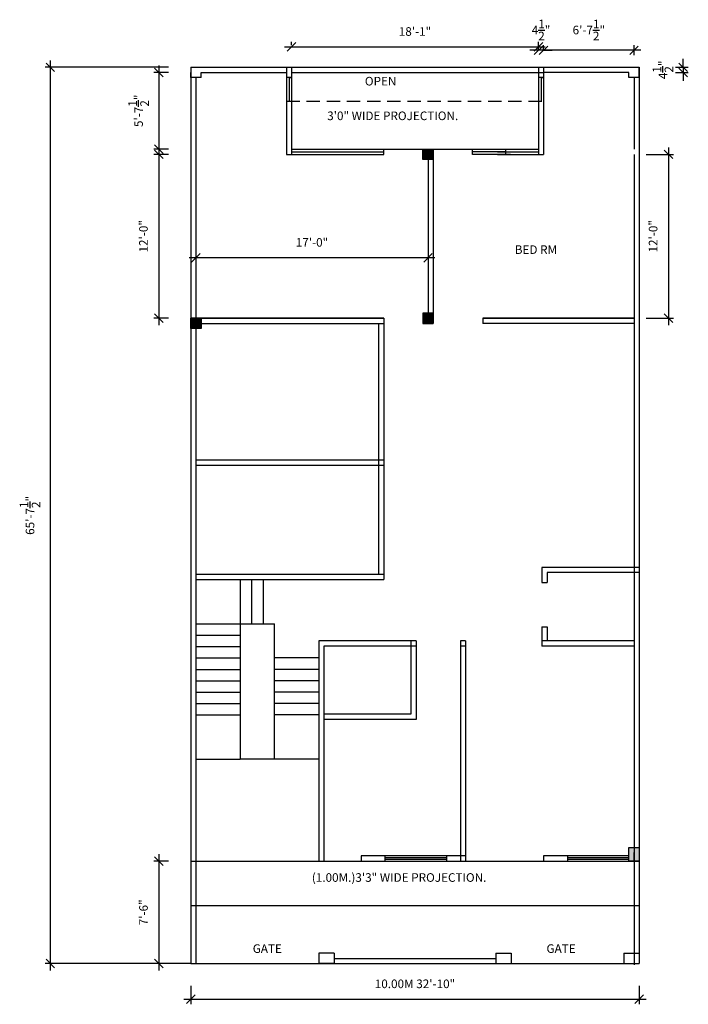
# Model space of a CAD drawing. Extents: x -88240 to -32512, y 1401 to 9516.
# Drawn here: x -44816 to -44229, y 3252 to 4117 of the extents above; entities that cross this region are included whole.
import ezdxf

# ---------------------------------------------------------------- set-up
doc = ezdxf.new("R2010")
doc.units = 0
doc.header["$LTSCALE"] = 47.244094
doc.header["$MEASUREMENT"] = 0
doc.linetypes.add('HIDDEN', pattern=[0.375, 0.25, -0.125])
doc.layers.get('0').update_dxf_attribs({"linetype": 'CONTINUOUS'})
doc.layers.get('DEFPOINTS').update_dxf_attribs({"linetype": 'CONTINUOUS'})
doc.styles.add('2MM', font='romans', dxfattribs={"height": 7.559055})
doc.styles.add('3MM', font='romans', dxfattribs={"height": 11.338583})
doc.dimstyles.new('SETUP', dxfattribs={"dimscale": 96, "dimtxt": 0.07874, "dimasz": 0.11811, "dimexe": 0.03937, "dimexo": 0.19685, "dimgap": 0.09, "dimtad": 1, "dimdec": 4, "dimzin": 3, "dimdsep": 46, "dimlunit": 4, "dimtxsty": '3MM', "dimtsz": 0.03937, "dimcen": 0.15748, "dimdle": 0.059055, "dimadec": 0, "dimazin": 0, "dimtfac": 1, "dimtdec": 4, "dimtix": 1, "dimtmove": 2, "dimatfit": 3, "dimfxl": 1, "dimtolj": 1, "dimtzin": 3, "dimarcsym": 0})
doc.dimstyles.get("Standard").update_dxf_attribs({"dimtxt": 0.18, "dimasz": 0.18, "dimexe": 0.18, "dimexo": 0.0625, "dimgap": 0.09, "dimtad": 0, "dimtih": 1, "dimtoh": 1, "dimdec": 4, "dimzin": 0, "dimdsep": 46, "dimtxsty": 'Standard', "dimcen": 0.09, "dimadec": 0, "dimazin": 0, "dimtfac": 1, "dimtdec": 4, "dimtofl": 0, "dimtmove": 0, "dimatfit": 3, "dimfxl": 1, "dimtolj": 1, "dimtzin": 0, "dimarcsym": 0})

# ---------------------------------------------------------------- blocks, each defined once
blk = doc.blocks.new('_OBLIQUE')
at = {"color": 0, "linetype": 'ByBlock'}
blk.add_line((-0.5, -0.5), (0.5, 0.5), dxfattribs=at)
blk = doc.blocks.new('*D268')
at = {"color": 0, "lineweight": -2}
for p, q in [((-44265.79, 3998.94), (-44241.75, 3998.94)), ((-44246.25, 4004.94), (-44246.25, 3848.94)), ((-44265.79, 3854.94), (-44241.75, 3854.94))]:
    blk.add_line(p, q, dxfattribs=at)
at = {"layer": 'DEFPOINTS', "color": 0}
for p in [(-44285.29, 3998.94), (-44285.29, 3854.94), (-44246.25, 3854.94)]:
    blk.add_point(p, dxfattribs=at)
at = {"color": 0, "lineweight": -2, "xscale": 7.5, "yscale": 7.5, "zscale": 7.5}
for p, rotation in [((-44246.25, 3998.94), 90), ((-44246.25, 3854.94), 270)]:
    blk.add_blockref('_OBLIQUE', p, dxfattribs=dict(at, rotation=rotation))
at = {"color": 0, "insert": (-44259.75, 3926.94), "char_height": 7.559, "attachment_point": 5, "rotation": 90, "style": '2MM'}
blk.add_mtext('\\A1;12\'-0"', dxfattribs=at)
blk = doc.blocks.new('*D269')
at = {"color": 0, "lineweight": -2}
for p, q in [((-44356, 4090.44), (-44356, 4094.87)), ((-44276.5, 4085.94), (-44276.5, 4094.87)), ((-44270.5, 4090.37), (-44362, 4090.37))]:
    blk.add_line(p, q, dxfattribs=at)
at = {"layer": 'DEFPOINTS', "color": 0}
for p in [(-44356, 4090.37), (-44356, 4070.94), (-44276.5, 4066.44)]:
    blk.add_point(p, dxfattribs=at)
at = {"color": 0, "lineweight": -2, "xscale": 7.5, "yscale": 7.5, "zscale": 7.5, "rotation": 180}
blk.add_blockref('_OBLIQUE', (-44356, 4090.37), dxfattribs=at)
at = {"color": 0, "lineweight": -2, "xscale": 7.5, "yscale": 7.5, "zscale": 7.5}
blk.add_blockref('_OBLIQUE', (-44276.5, 4090.37), dxfattribs=at)
at = {"color": 0, "insert": (-44316.25, 4108.18), "char_height": 7.5591, "attachment_point": 5, "style": '2MM'}
blk.add_mtext('\\A1;6\'-7{\\H1.000000x;\\S1/2;}"', dxfattribs=at)
blk = doc.blocks.new('*D270')
at = {"color": 0, "lineweight": -2}
for p, q in [((-44360.5, 4090.44), (-44360.5, 4094.87)), ((-44356, 4090.44), (-44356, 4094.87)), ((-44360.5, 4090.37), (-44368, 4090.37)), ((-44356, 4090.37), (-44360.5, 4090.37)), ((-44356, 4090.37), (-44348.5, 4090.37))]:
    blk.add_line(p, q, dxfattribs=at)
at = {"layer": 'DEFPOINTS', "color": 0}
for p in [(-44360.5, 4090.37), (-44360.5, 4070.94), (-44356, 4070.94)]:
    blk.add_point(p, dxfattribs=at)
at = {"color": 0, "lineweight": -2, "xscale": 7.5, "yscale": 7.5, "zscale": 7.5}
blk.add_blockref('_OBLIQUE', (-44360.5, 4090.37), dxfattribs=at)
at = {"color": 0, "lineweight": -2, "xscale": 7.5, "yscale": 7.5, "zscale": 7.5, "rotation": 180}
blk.add_blockref('_OBLIQUE', (-44356, 4090.37), dxfattribs=at)
at = {"color": 0, "insert": (-44358.25, 4108.18), "char_height": 7.5591, "attachment_point": 5, "style": '2MM'}
blk.add_mtext('\\A1;4{\\H1.000000x;\\S1/2;}"', dxfattribs=at)
blk = doc.blocks.new('*D271')
at = {"color": 0, "lineweight": -2}
for p, q in [((-44240.2, 4075.44), (-44228.84, 4075.44)), ((-44233.34, 4075.44), (-44233.34, 4082.94)), ((-44233.34, 4075.44), (-44233.34, 4070.94)), ((-44240.2, 4070.94), (-44228.84, 4070.94)), ((-44233.34, 4070.94), (-44233.34, 4063.44))]:
    blk.add_line(p, q, dxfattribs=at)
at = {"layer": 'DEFPOINTS', "color": 0}
for p in [(-44259.7, 4075.44), (-44259.7, 4070.94), (-44233.34, 4070.94)]:
    blk.add_point(p, dxfattribs=at)
at = {"color": 0, "lineweight": -2, "xscale": 7.5, "yscale": 7.5, "zscale": 7.5}
for p, rotation in [((-44233.34, 4075.44), 270), ((-44233.34, 4070.94), 90)]:
    blk.add_blockref('_OBLIQUE', p, dxfattribs=dict(at, rotation=rotation))
at = {"color": 0, "insert": (-44251.16, 4073.19), "char_height": 7.5591, "attachment_point": 5, "rotation": 90, "style": '2MM'}
blk.add_mtext('\\A1;4{\\H1.000000x;\\S1/2;}"', dxfattribs=at)
blk = doc.blocks.new('*D272')
at = {"color": 0, "lineweight": -2}
for p, q in [((-44694.06, 4076.94), (-44694.06, 3997.44)), ((-44685.5, 4070.94), (-44698.56, 4070.94)), ((-44685.5, 4003.44), (-44698.56, 4003.44))]:
    blk.add_line(p, q, dxfattribs=at)
at = {"layer": 'DEFPOINTS', "color": 0}
for p in [(-44666, 4070.94), (-44694.06, 4003.44), (-44666, 4003.44)]:
    blk.add_point(p, dxfattribs=at)
at = {"color": 0, "lineweight": -2, "xscale": 7.5, "yscale": 7.5, "zscale": 7.5}
for p, rotation in [((-44694.06, 4070.94), 90), ((-44694.06, 4003.44), 270)]:
    blk.add_blockref('_OBLIQUE', p, dxfattribs=dict(at, rotation=rotation))
at = {"color": 0, "insert": (-44711.87, 4037.19), "char_height": 7.5591, "attachment_point": 5, "rotation": 90, "style": '2MM'}
blk.add_mtext('\\A1;5\'-7{\\H1.000000x;\\S1/2;}"', dxfattribs=at)
blk = doc.blocks.new('*D273')
at = {"color": 0, "lineweight": -2}
for p, q in [((-44685.5, 3998.94), (-44698.56, 3998.94)), ((-44694.06, 4004.94), (-44694.06, 3848.94)), ((-44685.5, 3854.94), (-44698.56, 3854.94))]:
    blk.add_line(p, q, dxfattribs=at)
at = {"layer": 'DEFPOINTS', "color": 0}
for p in [(-44666, 3998.94), (-44694.06, 3854.94), (-44666, 3854.94)]:
    blk.add_point(p, dxfattribs=at)
at = {"color": 0, "lineweight": -2, "xscale": 7.5, "yscale": 7.5, "zscale": 7.5}
for p, rotation in [((-44694.06, 3998.94), 90), ((-44694.06, 3854.94), 270)]:
    blk.add_blockref('_OBLIQUE', p, dxfattribs=dict(at, rotation=rotation))
at = {"color": 0, "insert": (-44707.55, 3926.94), "char_height": 7.559, "attachment_point": 5, "rotation": 90, "style": '2MM'}
blk.add_mtext('\\A1;12\'-0"', dxfattribs=at)
blk = doc.blocks.new('*D274')
at = {"color": 0, "lineweight": -2}
for p, q in [((-44685.5, 4075.44), (-44793.92, 4075.44)), ((-44789.42, 4081.44), (-44789.42, 3281.94)), ((-44685.5, 3287.94), (-44793.92, 3287.94))]:
    blk.add_line(p, q, dxfattribs=at)
at = {"layer": 'DEFPOINTS', "color": 0}
for p in [(-44666, 4075.44), (-44789.42, 3287.94), (-44666, 3287.94)]:
    blk.add_point(p, dxfattribs=at)
at = {"color": 0, "lineweight": -2, "xscale": 7.5, "yscale": 7.5, "zscale": 7.5}
for p, rotation in [((-44789.42, 4075.44), 90), ((-44789.42, 3287.94), 270)]:
    blk.add_blockref('_OBLIQUE', p, dxfattribs=dict(at, rotation=rotation))
at = {"color": 0, "insert": (-44807.24, 3681.69), "char_height": 7.5591, "attachment_point": 5, "rotation": 90, "style": '2MM'}
blk.add_mtext('\\A1;65\'-7{\\H1.000000x;\\S1/2;}"', dxfattribs=at)
blk = doc.blocks.new('*D275')
at = {"color": 0, "lineweight": -2}
for p, q in [((-44583.5, 4093.38), (-44354.5, 4093.38)), ((-44577.5, 4094.94), (-44577.5, 4097.88)), ((-44360.5, 4094.94), (-44360.5, 4097.88))]:
    blk.add_line(p, q, dxfattribs=at)
at = {"layer": 'DEFPOINTS', "color": 0}
for p in [(-44360.5, 4093.38), (-44577.5, 4075.44), (-44360.5, 4075.44)]:
    blk.add_point(p, dxfattribs=at)
at = {"color": 0, "lineweight": -2, "xscale": 7.5, "yscale": 7.5, "zscale": 7.5, "rotation": 180}
blk.add_blockref('_OBLIQUE', (-44577.5, 4093.38), dxfattribs=at)
at = {"color": 0, "lineweight": -2, "xscale": 7.5, "yscale": 7.5, "zscale": 7.5}
blk.add_blockref('_OBLIQUE', (-44360.5, 4093.38), dxfattribs=at)
at = {"color": 0, "insert": (-44469, 4106.88), "char_height": 7.559, "attachment_point": 5, "style": '2MM'}
blk.add_mtext('\\A1;18\'-1"', dxfattribs=at)
blk = doc.blocks.new('*D276')
at = {"color": 0, "lineweight": -2}
for p, q in [((-44451.5, 3908.09), (-44667.5, 3908.09)), ((-44661.5, 3907.44), (-44661.5, 3903.59)), ((-44457.5, 3907.44), (-44457.5, 3903.59))]:
    blk.add_line(p, q, dxfattribs=at)
at = {"layer": 'DEFPOINTS', "color": 0}
for p in [(-44661.5, 3926.94), (-44457.5, 3926.94), (-44661.5, 3908.09)]:
    blk.add_point(p, dxfattribs=at)
at = {"color": 0, "lineweight": -2, "xscale": 7.5, "yscale": 7.5, "zscale": 7.5, "rotation": 180}
blk.add_blockref('_OBLIQUE', (-44661.5, 3908.09), dxfattribs=at)
at = {"color": 0, "lineweight": -2, "xscale": 7.5, "yscale": 7.5, "zscale": 7.5}
blk.add_blockref('_OBLIQUE', (-44457.5, 3908.09), dxfattribs=at)
at = {"color": 0, "insert": (-44559.5, 3921.59), "char_height": 7.559, "attachment_point": 5, "style": '2MM'}
blk.add_mtext('\\A1;17\'-0"', dxfattribs=at)
blk = doc.blocks.new('*D277')
at = {"color": 0, "linetype": 'Continuous', "lineweight": -2}
for p, q in [((-44666, 3268.44), (-44666, 3252.11)), ((-44272, 3268.44), (-44272, 3252.11)), ((-44672, 3256.61), (-44266, 3256.61))]:
    blk.add_line(p, q, dxfattribs=at)
at = {"layer": 'DEFPOINTS', "color": 0, "linetype": 'Continuous'}
for p in [(-44666, 3287.94), (-44272, 3287.94), (-44272, 3256.61)]:
    blk.add_point(p, dxfattribs=at)
at = {"color": 0, "linetype": 'Continuous', "lineweight": -2, "xscale": 7.5, "yscale": 7.5, "zscale": 7.5, "rotation": 180}
blk.add_blockref('_OBLIQUE', (-44666, 3256.61), dxfattribs=at)
at = {"color": 0, "linetype": 'Continuous', "lineweight": -2, "xscale": 7.5, "yscale": 7.5, "zscale": 7.5}
blk.add_blockref('_OBLIQUE', (-44272, 3256.61), dxfattribs=at)
at = {"color": 0, "linetype": 'Continuous', "insert": (-44469, 3270.11), "char_height": 7.5591, "attachment_point": 5, "style": '2MM'}
blk.add_mtext('\\A1;10.00M 32\'-10"', dxfattribs=at)
blk = doc.blocks.new('*D278')
at = {"color": 0, "lineweight": -2}
for p, q in [((-44694.06, 3383.94), (-44694.06, 3281.94)), ((-44685.5, 3377.94), (-44698.56, 3377.94)), ((-44685.5, 3287.94), (-44698.56, 3287.94))]:
    blk.add_line(p, q, dxfattribs=at)
at = {"layer": 'DEFPOINTS', "color": 0}
for p in [(-44666, 3377.94), (-44694.06, 3287.94), (-44666, 3287.94)]:
    blk.add_point(p, dxfattribs=at)
at = {"color": 0, "lineweight": -2, "xscale": 7.5, "yscale": 7.5, "zscale": 7.5}
for p, rotation in [((-44694.06, 3377.94), 90), ((-44694.06, 3287.94), 270)]:
    blk.add_blockref('_OBLIQUE', p, dxfattribs=dict(at, rotation=rotation))
at = {"color": 0, "insert": (-44707.55, 3332.94), "char_height": 7.559, "attachment_point": 5, "rotation": 90, "style": '2MM'}
blk.add_mtext('\\A1;7\'-6"', dxfattribs=at)
blk = doc.blocks.new('*D279')
at = {"color": 0, "lineweight": -2}
for p, q in [((-44685.5, 4075.44), (-44793.92, 4075.44)), ((-44789.42, 4081.44), (-44789.42, 3281.94)), ((-44685.5, 3287.94), (-44793.92, 3287.94))]:
    blk.add_line(p, q, dxfattribs=at)
at = {"layer": 'DEFPOINTS', "color": 0}
for p in [(-44666, 4075.44), (-44789.42, 3287.94), (-44666, 3287.94)]:
    blk.add_point(p, dxfattribs=at)
at = {"color": 0, "lineweight": -2, "xscale": 7.5, "yscale": 7.5, "zscale": 7.5}
for p, rotation in [((-44789.42, 4075.44), 90), ((-44789.42, 3287.94), 270)]:
    blk.add_blockref('_OBLIQUE', p, dxfattribs=dict(at, rotation=rotation))
at = {"color": 0, "insert": (-44807.24, 3681.69), "char_height": 7.5591, "attachment_point": 5, "rotation": 90, "style": '2MM'}
blk.add_mtext('\\A1;65\'-7{\\H1.000000x;\\S1/2;}"', dxfattribs=at)

msp = doc.modelspace()

# ---------------------------------------------------------------- hatches: boundary and pattern name
for points in [[(-44452.9955, 3994.43945), (-44452.9955, 4003.43945), (-44461.9955, 4003.43945), (-44461.9955, 3994.43945)], [(-44656.9955, 3845.93945), (-44656.9955, 3854.93945), (-44665.9955, 3854.93945), (-44665.9955, 3845.93945)], [(-44271.9955, 3389.93945), (-44271.9955, 3377.93945), (-44280.9955, 3377.93945), (-44280.9955, 3389.93945)]]:
    msp.add_hatch(color=256).paths.add_polyline_path(points)
at = {"linetype": 'Continuous'}
msp.add_hatch(color=256, dxfattribs=at).paths.add_polyline_path([(-44452.9955, 3850.43945), (-44461.9955, 3850.43945), (-44461.9955, 3859.43945), (-44452.9955, 3859.43945)])

# ---------------------------------------------------------------- linework, layer by layer
for p, q in [((-44665.9955, 4075.43945), (-44665.9955, 3287.93945)), ((-44665.9955, 4075.43945), (-44271.9955, 4075.43945)), ((-44665.9955, 4075.43945), (-44656.9955, 4075.43945)), ((-44665.9955, 4075.43945), (-44656.9955, 4075.43945)), ((-44665.9955, 4075.43945), (-44656.9955, 4075.43945)), ((-44581.9955, 4075.43945), (-44581.9955, 3998.93945)), ((-44577.4955, 4075.43945), (-44577.4955, 3998.93945)), ((-44360.4955, 4075.43945), (-44360.4955, 3998.93945)), ((-44355.9955, 4075.43945), (-44355.9955, 3998.93945)), ((-44280.9955, 4075.43945), (-44271.9955, 4075.43945)), ((-44280.9955, 4075.43945), (-44271.9955, 4075.43945)), ((-44280.9955, 4075.43945), (-44271.9955, 4075.43945)), ((-44271.9955, 4075.43945), (-44271.9955, 3287.93945)), ((-44271.9955, 4066.43945), (-44271.9955, 4075.43945)), ((-44271.9955, 4075.43945), (-44271.9955, 4066.43945)), ((-44656.9955, 4066.43945), (-44665.9955, 4066.43945)), ((-44661.4955, 4066.43945), (-44661.4955, 3287.93945)), ((-44656.9955, 4070.93945), (-44581.9955, 4070.93945)), ((-44656.9955, 4066.43945), (-44656.9955, 4070.93945)), ((-44577.4955, 4070.93945), (-44355.9955, 4070.93945)), ((-44280.9955, 4070.93945), (-44355.9955, 4070.93945)), ((-44271.9955, 4066.43945), (-44280.9955, 4066.43945)), ((-44276.4955, 4066.43945), (-44276.4955, 4003.43945)), ((-44581.9955, 3998.93945), (-44496.4955, 3998.93945)), ((-44577.4955, 4003.43945), (-44360.4955, 4003.43945)), ((-44457.4955, 4003.43945), (-44457.4955, 3850.43945)), ((-44452.9955, 3998.93945), (-44452.9955, 3949.06445)), ((-44384.9955, 3998.93945), (-44418.4955, 3998.93945)), ((-44396.4955, 3998.93945), (-44355.9955, 3998.93945)), ((-44452.9955, 3944.56445), (-44452.9955, 3854.93945)), ((-44461.9955, 3859.43945), (-44452.9955, 3859.43945)), ((-44461.9955, 3859.43945), (-44452.9955, 3859.43945)), ((-44461.9955, 3859.43945), (-44452.9955, 3859.43945)), ((-44452.9955, 3859.43945), (-44452.9955, 3854.93945)), ((-44452.9955, 3850.43945), (-44452.9955, 3859.43945)), ((-44452.9955, 3859.43945), (-44452.9955, 3850.43945)), ((-44661.4955, 3854.93945), (-44496.4955, 3854.93945)), ((-44661.4955, 3850.43945), (-44496.4955, 3850.43945)), ((-44461.9955, 3854.93945), (-44457.4955, 3854.93945)), ((-44452.9955, 3850.43945), (-44461.9955, 3850.43945)), ((-44457.4955, 3854.93945), (-44452.9955, 3854.93945)), ((-44457.4955, 3850.43945), (-44452.9955, 3850.43945)), ((-44452.9955, 3854.93945), (-44452.9955, 3850.43945)), ((-44276.4955, 3854.93945), (-44409.4955, 3854.93945)), ((-44276.4955, 3850.43945), (-44409.4955, 3850.43945)), ((-44661.4955, 3730.43945), (-44496.4955, 3730.43945)), ((-44661.4955, 3725.93945), (-44496.4955, 3725.93945)), ((-44357.4955, 3635.93945), (-44357.4955, 3622.77254)), ((-44271.9955, 3635.93945), (-44357.4955, 3635.93945)), ((-44661.4955, 3629.93945), (-44496.4955, 3629.93945)), ((-44661.4955, 3625.43945), (-44496.4955, 3625.43945)), ((-44622.4955, 3625.43945), (-44622.4955, 3467.43945)), ((-44622.4955, 3625.43945), (-44622.4955, 3467.43945)), ((-44612.4955, 3625.43945), (-44612.4955, 3586.43945)), ((-44602.4955, 3625.43945), (-44602.4955, 3586.43945)), ((-44352.9955, 3631.43945), (-44352.9955, 3622.77254)), ((-44271.9955, 3631.43945), (-44352.9955, 3631.43945)), ((-44661.4955, 3586.43945), (-44592.4955, 3586.43945)), ((-44357.4955, 3583.78598), (-44357.4955, 3566.93945)), ((-44352.9955, 3583.78598), (-44352.9955, 3571.43945)), ((-44661.4955, 3576.43945), (-44622.4955, 3576.43945)), ((-44661.4955, 3566.43945), (-44622.4955, 3566.43945)), ((-44553.4955, 3571.43945), (-44553.4955, 3377.93945)), ((-44467.9955, 3571.43945), (-44553.4955, 3571.43945)), ((-44548.9955, 3566.93945), (-44548.9955, 3377.93945)), ((-44467.9955, 3566.93945), (-44548.9955, 3566.93945)), ((-44424.4955, 3571.43945), (-44428.9955, 3571.43945)), ((-44424.4955, 3566.93945), (-44428.9955, 3566.93945)), ((-44276.4955, 3571.43945), (-44357.4955, 3571.43945)), ((-44276.4955, 3566.93945), (-44357.4955, 3566.93945)), ((-44661.4955, 3556.43945), (-44622.4955, 3556.43945)), ((-44553.4955, 3556.43945), (-44592.4955, 3556.43945)), ((-44661.4955, 3546.43945), (-44622.4955, 3546.43945)), ((-44553.4955, 3546.43945), (-44592.4955, 3546.43945)), ((-44661.4955, 3536.43945), (-44622.4955, 3536.43945)), ((-44553.4955, 3536.43945), (-44592.4955, 3536.43945)), ((-44661.4955, 3526.43945), (-44622.4955, 3526.43945)), ((-44553.4955, 3526.43945), (-44592.4955, 3526.43945)), ((-44661.4955, 3516.43945), (-44622.4955, 3516.43945)), ((-44553.4955, 3516.43945), (-44592.4955, 3516.43945)), ((-44661.4955, 3506.43945), (-44622.4955, 3506.43945)), ((-44553.4955, 3506.43945), (-44592.4955, 3506.43945)), ((-44472.4955, 3506.93945), (-44548.9955, 3506.93945)), ((-44467.9955, 3502.43945), (-44548.9955, 3502.43945)), ((-44661.4955, 3467.43945), (-44622.4955, 3467.43945)), ((-44553.4955, 3467.43945), (-44622.4955, 3467.43945)), ((-44276.4955, 3377.18945), (-44276.4955, 3385.43945)), ((-44665.9955, 3377.93945), (-44271.9955, 3377.93945)), ((-44424.4955, 3382.43945), (-44516.38109, 3382.43945)), ((-44495.38109, 3382.43945), (-44495.38109, 3377.93945)), ((-44441.38109, 3380.93945), (-44495.38109, 3380.93945)), ((-44441.38109, 3380.93945), (-44495.38109, 3380.93945)), ((-44441.38109, 3379.43945), (-44495.38109, 3379.43945)), ((-44441.38109, 3382.43945), (-44441.38109, 3377.93945)), ((-44280.9955, 3382.43945), (-44355.9955, 3382.43945)), ((-44334.9955, 3382.43945), (-44334.9955, 3377.93945)), ((-44280.9955, 3380.93945), (-44334.9955, 3380.93945)), ((-44280.9955, 3380.93945), (-44334.9955, 3380.93945)), ((-44280.9955, 3379.43945), (-44334.9955, 3379.43945)), ((-44665.9955, 3338.93945), (-44271.9955, 3338.93945)), ((-44539.9955, 3296.93945), (-44553.4955, 3296.93945)), ((-44553.4955, 3296.93945), (-44553.4955, 3287.93945)), ((-44539.9955, 3296.93945), (-44539.9955, 3287.93945)), ((-44397.9955, 3296.93945), (-44384.4955, 3296.93945)), ((-44397.9955, 3296.93945), (-44397.9955, 3287.93945)), ((-44384.4955, 3296.93945), (-44384.4955, 3287.93945)), ((-44285.4955, 3296.93945), (-44285.4955, 3287.93945)), ((-44285.4955, 3296.93945), (-44271.9955, 3296.93945)), ((-44665.9955, 3287.93945), (-44271.9955, 3287.93945)), ((-44539.9955, 3287.93945), (-44553.4955, 3287.93945)), ((-44544.4955, 3287.93945), (-44553.4955, 3287.93945)), ((-44539.9955, 3292.43945), (-44397.9955, 3292.43945)), ((-44397.9955, 3287.93945), (-44384.4955, 3287.93945)), ((-44393.4955, 3287.93945), (-44384.4955, 3287.93945)), ((-44285.4955, 3287.93945), (-44271.9955, 3287.93945))]:
    msp.add_line(p, q, dxfattribs=at)
for p, q in [((-44665.9955, 4066.43945), (-44665.9955, 4070.93945)), ((-44577.4955, 4066.43945), (-44581.9955, 4066.43945)), ((-44579.49623, 4066.43945), (-44579.49623, 4045.5901)), ((-44579.49623, 4066.43945), (-44577.4955, 4066.43945)), ((-44355.9955, 4066.43945), (-44360.4955, 4066.43945)), ((-44357.99623, 4066.43945), (-44357.99623, 4045.5901)), ((-44357.99623, 4066.43945), (-44355.9955, 4066.43945)), ((-44280.9955, 4066.43945), (-44280.9955, 4070.93945)), ((-44577.4955, 4003.43945), (-44577.4955, 3998.93945)), ((-44577.4955, 4001.18945), (-44496.4955, 4001.18945)), ((-44496.4955, 3998.93945), (-44496.4955, 4003.43945)), ((-44452.9955, 3998.93945), (-44452.9955, 3854.93945)), ((-44418.4955, 3998.93945), (-44418.4955, 4003.43945)), ((-44389.4955, 4001.18945), (-44418.4955, 4001.18945)), ((-44396.4955, 4001.18945), (-44360.4955, 4001.18945)), ((-44389.4955, 4003.43945), (-44389.4955, 3998.93945)), ((-44276.4955, 3998.93945), (-44276.4955, 3286.84551)), ((-44452.9955, 3944.56445), (-44452.9955, 3854.93945)), ((-44452.9955, 3859.43945), (-44452.9955, 3854.93945)), ((-44496.4955, 3854.93945), (-44665.9955, 3854.93945)), ((-44500.9955, 3850.43945), (-44500.9955, 3730.43945)), ((-44496.4955, 3854.93945), (-44496.4955, 3850.43945)), ((-44496.4955, 3850.43945), (-44496.4955, 3730.43945)), ((-44452.9955, 3854.93945), (-44452.9955, 3850.43945)), ((-44409.4955, 3854.93945), (-44276.4955, 3854.93945)), ((-44409.4955, 3854.93945), (-44409.4955, 3850.43945)), ((-44500.9955, 3730.43945), (-44500.9955, 3629.93945)), ((-44496.4955, 3730.43945), (-44496.4955, 3725.93945)), ((-44496.4955, 3730.43945), (-44496.4955, 3629.93945)), ((-44496.4955, 3629.93945), (-44496.4955, 3625.43945)), ((-44357.4955, 3622.77254), (-44352.9955, 3622.77254)), ((-44592.4955, 3467.43945), (-44592.4955, 3586.43945)), ((-44357.4955, 3583.78598), (-44352.9955, 3583.78598)), ((-44472.4955, 3571.43945), (-44472.4955, 3506.93945)), ((-44467.9955, 3571.43945), (-44467.9955, 3502.43945)), ((-44428.9955, 3571.43945), (-44428.9955, 3377.93945)), ((-44424.4955, 3571.43945), (-44424.4955, 3377.93945)), ((-44276.4955, 3377.18945), (-44276.4955, 3385.43945)), ((-44516.38109, 3382.43945), (-44516.38109, 3377.93945)), ((-44355.9955, 3382.43945), (-44355.9955, 3377.93945)), ((-44665.9955, 3287.93945), (-44767.96791, 3287.93945))]:
    msp.add_line(p, q)
at = {"linetype": 'HIDDEN'}
msp.add_line((-44581.9955, 4045.5901), (-44355.9955, 4045.5901), dxfattribs=at)
for points in [[(-44461.9955, 4003.43945), (-44452.9955, 4003.43945), (-44452.9955, 3994.43945), (-44461.9955, 3994.43945)], [(-44461.9955, 4003.43945), (-44452.9955, 4003.43945), (-44452.9955, 3994.43945), (-44461.9955, 3994.43945)], [(-44665.9955, 3854.93945), (-44656.9955, 3854.93945), (-44656.9955, 3845.93945), (-44665.9955, 3845.93945)], [(-44271.9955, 3389.93945), (-44271.9955, 3377.93945), (-44280.9955, 3377.93945), (-44280.9955, 3389.93945)]]:
    msp.add_lwpolyline(points, close=True)
at = {"linetype": 'Continuous'}
msp.add_lwpolyline([(-44461.9955, 3850.43945), (-44452.9955, 3850.43945), (-44452.9955, 3859.43945), (-44461.9955, 3859.43945)], close=True, dxfattribs=at)

# ---------------------------------------------------------------- texts
at = {"linetype": 'Continuous', "style": '2MM'}
for s, height, p in [('OPEN', 7.559055, (-44513.03094, 4059.4442)), ('3\'0" WIDE PROJECTION.', 7.5590551, (-44546.13129, 4029.01161)), (' BED RM', 7.559055, (-44383.62713, 3911.44103)), ('(1.00M.)3\'3" WIDE PROJECTION.', 7.5590551, (-44559.62788, 3359.74598)), ('GATE', 7.559055, (-44611.56259, 3297.27771)), ('GATE', 7.559055, (-44353.42504, 3297.27771))]:
    msp.add_text(s, height=height, dxfattribs=at).set_placement(p)

# ---------------------------------------------------------------- dimensions: what is measured, and where the dimension line sits
for base, p1, p2, dimstyle, override, picture, middle in [((-44360.4955, 4093.37854), (-44577.4955, 4075.43945), (-44360.4955, 4075.43945), 'SETUP', {"dimasz": 0.078125, "dimexe": 0.046875, "dimexo": 0.203125, "dimgap": 0.09375, "dimtxsty": '2MM', "dimblk1": 'OBLIQUE', "dimblk2": 'OBLIQUE', "dimsah": 1, "dimtsz": 0, "dimcen": 0.15625, "dimdle": 0.0625}, '*D275', (-44468.9955, 4106.87798)), ((-44360.4955, 4090.36578), (-44355.9955, 4070.93945), (-44360.4955, 4070.93945), 'SETUP', {"dimasz": 0.078125, "dimexe": 0.046875, "dimexo": 0.203125, "dimgap": 0.09375, "dimtxsty": '2MM', "dimblk1": 'OBLIQUE', "dimblk2": 'OBLIQUE', "dimsah": 1, "dimtsz": 0, "dimcen": 0.15625, "dimdle": 0.0625}, '*D270', (-44358.2455, 4108.18468)), ((-44355.9955, 4090.36578), (-44276.4955, 4066.43945), (-44355.9955, 4070.93945), 'SETUP', {"dimasz": 0.078125, "dimexe": 0.046875, "dimexo": 0.203125, "dimgap": 0.09375, "dimtxsty": '2MM', "dimblk1": 'OBLIQUE', "dimblk2": 'OBLIQUE', "dimsah": 1, "dimtsz": 0, "dimcen": 0.15625, "dimdle": 0.0625}, '*D269', (-44316.2455, 4108.18468)), ((-44661.4955, 3908.09226), (-44457.4955, 3926.93945), (-44661.4955, 3926.93945), 'Standard', {"dimscale": 96, "dimtxt": 0.07874, "dimasz": 0.078125, "dimexe": 0.046875, "dimexo": 0.203125, "dimgap": 0.09375, "dimtad": 1, "dimtih": 0, "dimtoh": 0, "dimzin": 3, "dimlunit": 4, "dimtxsty": '2MM', "dimblk1": 'OBLIQUE', "dimblk2": 'OBLIQUE', "dimsah": 1, "dimcen": 0.15625, "dimdle": 0.0625, "dimtix": 1, "dimtofl": 1, "dimtmove": 2, "dimtzin": 3}, '*D276', (-44559.4955, 3921.59169))]:
    dim = msp.add_linear_dim(base=base, p1=p1, p2=p2, dimstyle=dimstyle, override=override)
    dim.commit()
    dim.dimension.update_dxf_attribs({"geometry": picture, "text_midpoint": middle})
for base, p1, p2, picture, middle in [((-44233.34055, 4070.93945), (-44259.69956, 4075.43945), (-44259.69956, 4070.93945), '*D271', (-44251.15945, 4073.18945)), ((-44789.41644, 3287.93945), (-44665.9955, 4075.43945), (-44665.9955, 3287.93945), '*D274', (-44807.23534, 3681.68945)), ((-44789.41644, 3287.93945), (-44665.9955, 4075.43945), (-44665.9955, 3287.93945), '*D279', (-44807.23534, 3681.68945)), ((-44694.05542, 4003.43945), (-44665.9955, 4070.93945), (-44665.9955, 4003.43945), '*D272', (-44711.87432, 4037.18945)), ((-44694.05542, 3854.93945), (-44665.9955, 3998.93945), (-44665.9955, 3854.93945), '*D273', (-44707.55486, 3926.93945)), ((-44246.24853, 3854.93945), (-44285.29057, 3998.93945), (-44285.29057, 3854.93945), '*D268', (-44259.74797, 3926.93945)), ((-44694.05542, 3287.93945), (-44665.9955, 3377.93945), (-44665.9955, 3287.93945), '*D278', (-44707.55486, 3332.93945))]:
    dim = msp.add_linear_dim(base=base, p1=p1, p2=p2, angle=90, dimstyle='SETUP', override={"dimasz": 0.078125, "dimexe": 0.046875, "dimexo": 0.203125, "dimgap": 0.09375, "dimtxsty": '2MM', "dimblk1": 'OBLIQUE', "dimblk2": 'OBLIQUE', "dimsah": 1, "dimtsz": 0, "dimcen": 0.15625, "dimdle": 0.0625})
    dim.commit()
    dim.dimension.update_dxf_attribs({"geometry": picture, "text_midpoint": middle})
at = {"linetype": 'Continuous'}
dim = msp.add_linear_dim(base=(-44271.9955, 3256.61034), p1=(-44665.9955, 3287.93945), p2=(-44271.9955, 3287.93945), text='10.00M <>', dimstyle='SETUP', override={"dimasz": 0.078125, "dimexe": 0.046875, "dimexo": 0.203125, "dimgap": 0.09375, "dimtxsty": '2MM', "dimblk1": 'OBLIQUE', "dimblk2": 'OBLIQUE', "dimsah": 1, "dimtsz": 0, "dimcen": 0.15625, "dimdle": 0.0625}, dxfattribs=at)
dim.commit()
dim.dimension.update_dxf_attribs({"geometry": '*D277', "text_midpoint": (-44468.9955, 3270.10978)})

doc.saveas('drawing.dxf')
